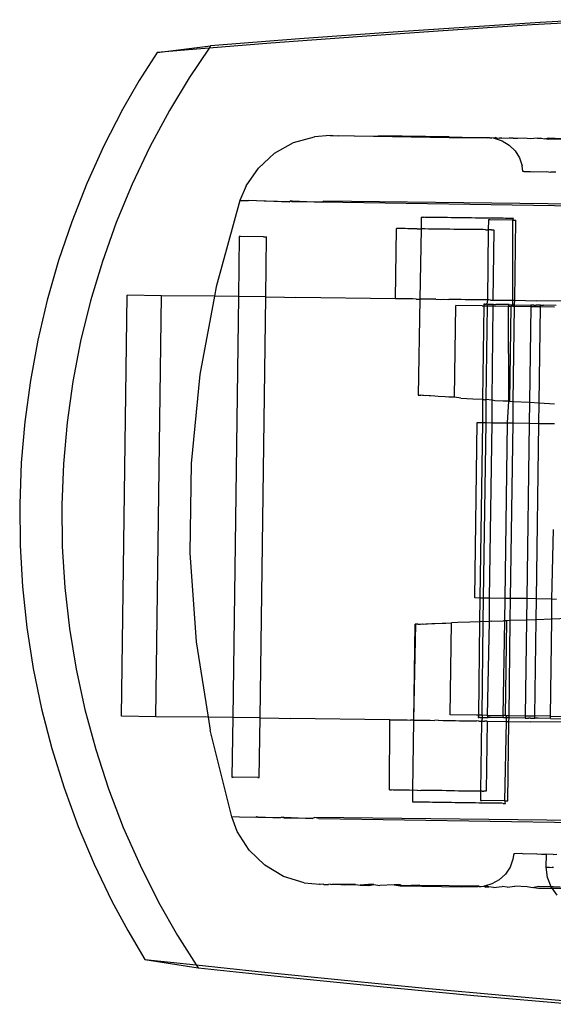
# Model space of a CAD drawing. Extents: x -63 to 63, y -75 to 65.
# Drawn here: x -39 to -38, y -35 to -33 of the extents above; entities that cross this region are included whole.
import ezdxf

# ---------------------------------------------------------------- set-up
doc = ezdxf.new("R2010")
doc.units = 0
doc.header["$MEASUREMENT"] = 0
doc.layers.get('0').update_dxf_attribs({"linetype": 'CONTINUOUS'})

msp = doc.modelspace()

# ---------------------------------------------------------------- linework, layer by layer
for p, q in [((-37.653, -33.1139), (-37.9004, -33.13)), ((-37.6664, -33.1181), (-37.8247, -33.1284)), ((-37.5735, -33.1126), (-37.6664, -33.1181)), ((-37.5734, -33.1092), (-37.653, -33.1139)), ((-37.9004, -33.13), (-38.0581, -33.1415)), ((-37.8247, -33.1284), (-37.9606, -33.1379)), ((-38.2977, -33.1641), (-38.2076, -33.1531)), ((-38.1064, -33.1487), (-38.2102, -33.157)), ((-38.2076, -33.1531), (-38.2102, -33.157)), ((-38.0581, -33.1415), (-38.2076, -33.1531)), ((-37.9606, -33.1379), (-38.1064, -33.1487)), ((-38.2977, -33.1641), (-38.3277, -33.2117)), ((-38.2515, -33.1602), (-38.2977, -33.1641)), ((-38.2102, -33.157), (-38.2515, -33.1602)), ((-38.2102, -33.157), (-38.2436, -33.2069)), ((-38.3277, -33.2117), (-38.3557, -33.2605)), ((-38.2436, -33.2069), (-38.277, -33.2621)), ((-38.3557, -33.2605), (-38.3872, -33.3217)), ((-38.277, -33.2621), (-38.31, -33.3233)), ((-38.1003, -33.3339), (-38.0682, -33.3161)), ((-38.0682, -33.3161), (-38.0329, -33.3062)), ((-38.0063, -33.3043), (-38.0329, -33.3062)), ((-38.0063, -33.3043), (-38.0012, -33.3043)), ((-38.0012, -33.3043), (-37.9927, -33.3048)), ((-37.9656, -33.3054), (-37.9927, -33.3048)), ((-37.9656, -33.3054), (-37.9252, -33.3048)), ((-37.8059, -33.3081), (-37.9656, -33.3054)), ((-37.8059, -33.3061), (-37.9252, -33.3048)), ((-37.8059, -33.3061), (-37.7408, -33.308)), ((-37.7408, -33.308), (-37.8059, -33.3081)), ((-37.7393, -33.3079), (-37.7408, -33.308)), ((-37.7378, -33.3081), (-37.7393, -33.3079)), ((-37.7378, -33.3081), (-37.7353, -33.3079)), ((-37.7353, -33.3079), (-37.734, -33.3079)), ((-37.732, -33.3083), (-37.734, -33.3079)), ((-37.7304, -33.3088), (-37.732, -33.3083)), ((-37.7304, -33.3088), (-37.7288, -33.309)), ((-37.7288, -33.309), (-37.728, -33.307)), ((-37.7288, -33.309), (-37.7263, -33.3079)), ((-37.7288, -33.309), (-37.717, -33.3129)), ((-37.728, -33.307), (-37.7263, -33.3079)), ((-37.7263, -33.3079), (-37.7214, -33.3085)), ((-37.7176, -33.3086), (-37.7214, -33.3085)), ((-37.7176, -33.3086), (-37.7049, -33.3081)), ((-37.717, -33.3129), (-37.7049, -33.3201)), ((-37.7049, -33.3081), (-37.6989, -33.3081)), ((-37.6979, -33.309), (-37.6989, -33.3081)), ((-37.6907, -33.3091), (-37.6979, -33.309)), ((-37.6797, -33.3083), (-37.6907, -33.3091)), ((-37.6697, -33.3095), (-37.6797, -33.3083)), ((-37.6573, -33.3085), (-37.6697, -33.3095)), ((-37.6573, -33.3085), (-37.6507, -33.3086)), ((-37.6507, -33.3086), (-37.6458, -33.3099)), ((-37.6458, -33.3099), (-37.6386, -33.3081)), ((-37.6386, -33.3107), (-37.6458, -33.3099)), ((-37.6386, -33.3081), (-37.6158, -33.309)), ((-37.6349, -33.3101), (-37.6386, -33.3107)), ((-37.6172, -33.3107), (-37.6349, -33.3101)), ((-38.3872, -33.3217), (-38.4158, -33.3846)), ((-38.31, -33.3233), (-38.3399, -33.3862)), ((-38.1273, -33.3588), (-38.1003, -33.3339)), ((-37.7049, -33.3201), (-37.6949, -33.3299)), ((-37.6949, -33.3299), (-37.6874, -33.3418)), ((-37.6874, -33.3418), (-37.683, -33.3552)), ((-38.148, -33.389), (-38.1273, -33.3588)), ((-37.6818, -33.3647), (-37.683, -33.3552)), ((-37.6802, -33.3649), (-37.6818, -33.3647)), ((-37.6802, -33.3649), (-37.6694, -33.3647)), ((-37.6694, -33.3647), (-37.6646, -33.3653)), ((-37.6646, -33.3653), (-37.643, -33.3649)), ((-37.643, -33.3649), (-37.6351, -33.3658)), ((-37.6266, -33.3655), (-37.6351, -33.3658)), ((-38.4158, -33.3846), (-38.4413, -33.4491)), ((-38.3399, -33.3862), (-38.3665, -33.4506)), ((-38.148, -33.389), (-38.1582, -33.4136)), ((-38.1582, -33.4136), (-38.1983, -33.5587)), ((-38.1582, -33.4136), (-38.1437, -33.4136)), ((-38.1168, -33.4148), (-38.1437, -33.4136)), ((-38.1168, -33.4148), (-38.1152, -33.4138)), ((-38.114, -33.4148), (-38.1168, -33.4148)), ((-38.1152, -33.4138), (-38.114, -33.4138)), ((-38.114, -33.4138), (-38.0755, -33.4155)), ((-38.0755, -33.4155), (-38.114, -33.4148)), ((-38.0755, -33.4155), (-38.0731, -33.4142)), ((-38.0731, -33.4142), (-38.0701, -33.4142)), ((-38.0701, -33.4156), (-38.0731, -33.4142)), ((-38.0701, -33.4142), (-38.0209, -33.4164)), ((-38.0209, -33.4164), (-38.0701, -33.4156)), ((-38.0209, -33.4164), (-38.0177, -33.4148)), ((-37.5777, -33.4233), (-38.0209, -33.4164)), ((-37.5776, -33.42), (-38.0177, -33.4148)), ((-38.4413, -33.4491), (-38.4636, -33.5144)), ((-38.3665, -33.4506), (-38.3898, -33.5159)), ((-37.853, -33.4417), (-37.8533, -33.4612)), ((-37.853, -33.4417), (-37.8494, -33.4417)), ((-37.8468, -33.4418), (-37.8494, -33.4417)), ((-37.8399, -33.4418), (-37.8468, -33.4418)), ((-37.8358, -33.4419), (-37.8399, -33.4418)), ((-37.826, -33.4419), (-37.8358, -33.4419)), ((-37.8207, -33.4422), (-37.826, -33.4419)), ((-37.8086, -33.4422), (-37.8207, -33.4422)), ((-37.8025, -33.4424), (-37.8086, -33.4422)), ((-37.789, -33.4424), (-37.8025, -33.4424)), ((-37.7824, -33.4427), (-37.789, -33.4424)), ((-37.7685, -33.4427), (-37.7824, -33.4427)), ((-37.7619, -33.443), (-37.7685, -33.4427)), ((-37.7484, -33.443), (-37.7619, -33.443)), ((-37.7422, -33.4432), (-37.7484, -33.443)), ((-37.7302, -33.4432), (-37.7422, -33.4432)), ((-37.74, -33.446), (-37.7402, -33.4627)), ((-37.7378, -33.446), (-37.74, -33.446)), ((-37.6989, -33.4466), (-37.7378, -33.446)), ((-37.7249, -33.4434), (-37.7302, -33.4432)), ((-37.7151, -33.4434), (-37.7249, -33.4434)), ((-37.711, -33.4436), (-37.7151, -33.4434)), ((-37.704, -33.4436), (-37.711, -33.4436)), ((-37.7015, -33.4437), (-37.704, -33.4436)), ((-37.6979, -33.4437), (-37.7015, -33.4437)), ((-37.6989, -33.4466), (-37.6979, -33.4437)), ((-37.6989, -33.5811), (-37.6989, -33.4466)), ((-37.6989, -33.4466), (-37.6939, -33.4466)), ((-37.6957, -33.5811), (-37.6939, -33.4466)), ((-37.8964, -33.5787), (-37.8948, -33.4606)), ((-37.8901, -33.4606), (-37.8948, -33.4606)), ((-37.8874, -33.4607), (-37.8901, -33.4606)), ((-37.8801, -33.4607), (-37.8874, -33.4607)), ((-37.8759, -33.4609), (-37.8801, -33.4607)), ((-37.8655, -33.4609), (-37.8759, -33.4609)), ((-37.86, -33.4611), (-37.8655, -33.4609)), ((-37.86, -33.4611), (-37.8533, -33.4612)), ((-37.8533, -33.4612), (-37.8554, -33.5792)), ((-37.8473, -33.4611), (-37.8533, -33.4612)), ((-37.8408, -33.4614), (-37.8473, -33.4611)), ((-37.8267, -33.4614), (-37.8408, -33.4614)), ((-37.8198, -33.4617), (-37.8267, -33.4614)), ((-37.8052, -33.4617), (-37.8198, -33.4617)), ((-37.7982, -33.462), (-37.8052, -33.4617)), ((-37.7841, -33.462), (-37.7982, -33.462)), ((-37.7776, -33.4623), (-37.7841, -33.462)), ((-37.765, -33.4623), (-37.7776, -33.4623)), ((-37.7594, -33.4625), (-37.765, -33.4623)), ((-37.7491, -33.4625), (-37.7594, -33.4625)), ((-37.7448, -33.4627), (-37.7491, -33.4625)), ((-37.7448, -33.4627), (-37.7402, -33.4627)), ((-37.7402, -33.4627), (-37.7418, -33.5805)), ((-37.7375, -33.4627), (-37.7402, -33.4627)), ((-37.7348, -33.4628), (-37.7375, -33.4627)), ((-37.7348, -33.4628), (-37.731, -33.4628)), ((-37.731, -33.4628), (-37.7326, -33.5809)), ((-38.1594, -33.4742), (-38.1608, -33.575)), ((-38.1576, -33.4742), (-38.1594, -33.4742)), ((-38.1187, -33.4747), (-38.1576, -33.4742)), ((-38.1187, -33.4747), (-38.1133, -33.4748)), ((-38.1147, -33.5756), (-38.1133, -33.4748)), ((-38.4636, -33.5144), (-38.4827, -33.581)), ((-38.3898, -33.5159), (-38.4098, -33.5825)), ((-38.1983, -33.5587), (-38.2012, -33.5744)), ((-38.4827, -33.581), (-38.4986, -33.6485)), ((-38.4098, -33.5825), (-38.4264, -33.65)), ((-38.3578, -34.2811), (-38.3481, -33.5725)), ((-38.2904, -33.5737), (-38.3481, -33.5725)), ((-38.3001, -34.2823), (-38.2904, -33.5737)), ((-38.2012, -33.5744), (-38.2904, -33.5737)), ((-38.2012, -33.5744), (-38.2257, -33.7065)), ((-38.1608, -33.575), (-38.2012, -33.5744)), ((-38.1608, -33.575), (-38.1704, -34.2836)), ((-38.1147, -33.5756), (-38.1608, -33.575)), ((-38.1243, -34.2842), (-38.1147, -33.5756)), ((-38.1147, -33.5756), (-38.0831, -33.576)), ((-38.0831, -33.576), (-38.064, -33.5767)), ((-37.8964, -33.5787), (-38.064, -33.5767)), ((-37.8917, -33.5787), (-37.8964, -33.5787)), ((-37.889, -33.5788), (-37.8917, -33.5787)), ((-37.8817, -33.5788), (-37.889, -33.5788)), ((-37.8775, -33.579), (-37.8817, -33.5788)), ((-37.8671, -33.579), (-37.8775, -33.579)), ((-37.8616, -33.5792), (-37.8671, -33.579)), ((-37.8616, -33.5792), (-37.8554, -33.5792)), ((-37.8554, -33.5792), (-37.8582, -33.7409)), ((-37.8489, -33.5792), (-37.8554, -33.5792)), ((-37.8424, -33.5795), (-37.8489, -33.5792)), ((-37.8283, -33.5795), (-37.8424, -33.5795)), ((-37.8283, -33.5795), (-37.8214, -33.5798)), ((-37.8214, -33.5798), (-37.815, -33.5796)), ((-37.815, -33.5796), (-37.8068, -33.5798)), ((-37.7998, -33.5801), (-37.8068, -33.5798)), ((-37.7857, -33.5801), (-37.7998, -33.5801)), ((-37.7792, -33.5804), (-37.7857, -33.5801)), ((-37.7666, -33.5804), (-37.7792, -33.5804)), ((-37.761, -33.5806), (-37.7666, -33.5804)), ((-37.7507, -33.5806), (-37.761, -33.5806)), ((-37.7464, -33.5808), (-37.7507, -33.5806)), ((-37.7418, -33.5805), (-37.7464, -33.5808)), ((-37.7418, -33.5805), (-37.7427, -33.5881)), ((-37.7391, -33.5808), (-37.7418, -33.5805)), ((-37.7364, -33.5809), (-37.7391, -33.5808)), ((-37.7364, -33.5809), (-37.7326, -33.5809)), ((-37.7326, -33.5809), (-37.6989, -33.5811)), ((-37.699, -33.5888), (-37.6989, -33.5811)), ((-37.6989, -33.5811), (-37.6957, -33.5811)), ((-37.6958, -33.5888), (-37.6957, -33.5811)), ((-37.6957, -33.5811), (-37.6594, -33.5822)), ((-37.5441, -33.5832), (-37.6594, -33.5822)), ((-37.7969, -33.7446), (-37.7948, -33.59)), ((-37.7504, -33.5906), (-37.7948, -33.59)), ((-37.7504, -33.5906), (-37.7476, -33.5906)), ((-37.7476, -33.5906), (-37.7497, -33.7477)), ((-37.7475, -33.5881), (-37.7476, -33.5906)), ((-37.7476, -33.5906), (-37.742, -33.5907)), ((-37.746, -33.5881), (-37.7475, -33.5881)), ((-37.746, -33.5881), (-37.7445, -33.5881)), ((-37.7427, -33.5881), (-37.7445, -33.5881)), ((-37.742, -33.5907), (-37.7441, -33.748)), ((-37.7402, -33.5882), (-37.7427, -33.5881)), ((-37.7427, -33.5881), (-37.742, -33.5907)), ((-37.742, -33.5907), (-37.7322, -33.5909)), ((-37.7376, -33.5882), (-37.7402, -33.5882)), ((-37.7344, -33.5883), (-37.7376, -33.5882)), ((-37.7312, -33.5883), (-37.7344, -33.5883)), ((-37.7334, -33.7487), (-37.7322, -33.5909)), ((-37.7322, -33.5909), (-37.7312, -33.5883)), ((-37.7322, -33.5909), (-37.706, -33.5912)), ((-37.7312, -33.5883), (-37.7275, -33.5884)), ((-37.705, -33.5887), (-37.7275, -33.5884)), ((-37.706, -33.5912), (-37.705, -33.5887)), ((-37.706, -33.5912), (-37.705, -33.5912)), ((-37.7057, -33.7511), (-37.706, -33.5912)), ((-37.705, -33.5887), (-37.699, -33.5888)), ((-37.705, -33.5912), (-37.7023, -33.5914)), ((-37.7023, -33.5914), (-37.7045, -33.7511)), ((-37.699, -33.5914), (-37.7023, -33.5914)), ((-37.699, -33.5914), (-37.699, -33.5888)), ((-37.699, -33.5888), (-37.6958, -33.5888)), ((-37.699, -33.5914), (-37.6959, -33.5913)), ((-37.6981, -33.7516), (-37.6959, -33.5913)), ((-37.6959, -33.5913), (-37.6958, -33.5888)), ((-37.6959, -33.5913), (-37.6686, -33.5918)), ((-37.6958, -33.5888), (-37.6686, -33.5893)), ((-37.6686, -33.5918), (-37.6708, -33.7528)), ((-37.6667, -33.5893), (-37.6686, -33.5893)), ((-37.6686, -33.5893), (-37.6686, -33.5918)), ((-37.6686, -33.5918), (-37.6525, -33.592)), ((-37.6633, -33.5894), (-37.6667, -33.5893)), ((-37.6633, -33.5894), (-37.6594, -33.5895)), ((-37.6584, -33.5894), (-37.6594, -33.5895)), ((-37.6537, -33.5896), (-37.6584, -33.5894)), ((-37.6547, -33.7538), (-37.6525, -33.592)), ((-37.6525, -33.5895), (-37.6537, -33.5896)), ((-37.6525, -33.5895), (-37.6471, -33.5897)), ((-37.6525, -33.592), (-37.6525, -33.5895)), ((-37.6525, -33.592), (-37.629, -33.5922)), ((-37.6262, -33.5899), (-37.6471, -33.5897)), ((-38.4986, -33.6485), (-38.5111, -33.7166)), ((-38.4264, -33.65), (-38.4395, -33.7181)), ((-38.5111, -33.7166), (-38.5205, -33.7856)), ((-38.2257, -33.7065), (-38.2405, -33.8561)), ((-38.4395, -33.7181), (-38.4492, -33.7871)), ((-37.8582, -33.7409), (-37.8571, -33.741)), ((-37.8571, -33.741), (-37.8546, -33.7412)), ((-37.8546, -33.7412), (-37.8535, -33.7411)), ((-37.8509, -33.7415), (-37.8535, -33.7411)), ((-37.8493, -33.7413), (-37.8509, -33.7415)), ((-37.846, -33.7419), (-37.8493, -33.7413)), ((-37.8439, -33.7416), (-37.846, -33.7419)), ((-37.8399, -33.7423), (-37.8439, -33.7416)), ((-37.8375, -33.742), (-37.8399, -33.7423)), ((-37.8301, -33.7425), (-37.8375, -33.742)), ((-37.8248, -33.7434), (-37.8301, -33.7425)), ((-37.8127, -33.7436), (-37.8248, -33.7434)), ((-37.8066, -33.7446), (-37.8127, -33.7436)), ((-37.7969, -33.7446), (-37.8066, -33.7446)), ((-37.7865, -33.746), (-37.7969, -33.7446)), ((-37.7865, -33.746), (-37.766, -33.7473)), ((-37.766, -33.7473), (-37.7497, -33.7477)), ((-37.7497, -33.7477), (-37.7502, -33.7871)), ((-37.7497, -33.7477), (-37.7464, -33.7486)), ((-37.7464, -33.7486), (-37.7441, -33.748)), ((-37.7441, -33.748), (-37.7446, -33.7872)), ((-37.7441, -33.748), (-37.7334, -33.7487)), ((-37.7339, -33.7873), (-37.7334, -33.7487)), ((-37.7334, -33.7487), (-37.7291, -33.7497)), ((-37.7291, -33.7497), (-37.7152, -33.7505)), ((-37.7152, -33.7505), (-37.7098, -33.7508)), ((-37.7098, -33.7508), (-37.7071, -33.7504)), ((-37.7077, -33.7877), (-37.7057, -33.7511)), ((-37.7071, -33.7504), (-37.7057, -33.7511)), ((-37.7057, -33.7511), (-37.7045, -33.7511)), ((-37.7045, -33.7511), (-37.6981, -33.7516)), ((-37.6985, -33.7878), (-37.6981, -33.7516)), ((-37.6981, -33.7516), (-37.6708, -33.7528)), ((-37.6708, -33.7528), (-37.6713, -33.7882)), ((-37.6708, -33.7528), (-37.6547, -33.7538)), ((-37.6552, -33.7884), (-37.6547, -33.7538)), ((-37.6547, -33.7538), (-37.6285, -33.7555)), ((-38.5205, -33.7856), (-38.5264, -33.8551)), ((-38.4492, -33.7871), (-38.4555, -33.8565)), ((-37.7629, -34.0823), (-37.7589, -33.787)), ((-37.7589, -33.787), (-37.7502, -33.7871)), ((-37.7502, -33.7871), (-37.7543, -34.0824)), ((-37.7502, -33.7871), (-37.7446, -33.7872)), ((-37.7446, -33.7872), (-37.7486, -34.0824)), ((-37.7446, -33.7872), (-37.7339, -33.7873)), ((-37.7379, -34.0826), (-37.7339, -33.7873)), ((-37.7339, -33.7873), (-37.7077, -33.7877)), ((-37.7117, -34.0829), (-37.7077, -33.7877)), ((-37.7077, -33.7877), (-37.6985, -33.7878)), ((-37.7026, -34.0831), (-37.6985, -33.7878)), ((-37.6985, -33.7878), (-37.6713, -33.7882)), ((-37.6713, -33.7882), (-37.6753, -34.0834)), ((-37.6713, -33.7882), (-37.6552, -33.7884)), ((-37.6592, -34.0836), (-37.6552, -33.7884)), ((-37.6552, -33.7884), (-37.6289, -33.7887)), ((-38.5264, -33.8551), (-38.529, -33.9243)), ((-38.4555, -33.8565), (-38.4581, -33.9258)), ((-38.2405, -33.8561), (-38.2425, -34.0064)), ((-38.529, -33.9243), (-38.5283, -33.9939)), ((-38.4581, -33.9258), (-38.4573, -33.9954)), ((-37.633, -34.084), (-37.6307, -33.9668)), ((-38.5283, -33.9939), (-38.5242, -34.0632)), ((-38.4573, -33.9954), (-38.453, -34.0646)), ((-38.2425, -34.0064), (-38.2318, -34.1563)), ((-38.5242, -34.0632), (-38.5168, -34.1321)), ((-38.453, -34.0646), (-38.4452, -34.1336)), ((-37.7543, -34.0824), (-37.7629, -34.0823)), ((-37.7543, -34.0824), (-37.7548, -34.1225)), ((-37.7486, -34.0824), (-37.7543, -34.0824)), ((-37.7486, -34.0824), (-37.7492, -34.1223)), ((-37.7379, -34.0826), (-37.7486, -34.0824)), ((-37.7384, -34.1219), (-37.7379, -34.0826)), ((-37.7117, -34.0829), (-37.7379, -34.0826)), ((-37.7122, -34.1206), (-37.7117, -34.0829)), ((-37.7026, -34.0831), (-37.7117, -34.0829)), ((-37.7031, -34.1203), (-37.7026, -34.0831)), ((-37.6753, -34.0834), (-37.7026, -34.0831)), ((-37.6753, -34.0834), (-37.6758, -34.1195)), ((-37.6592, -34.0836), (-37.6753, -34.0834)), ((-37.6597, -34.1188), (-37.6592, -34.0836)), ((-37.633, -34.084), (-37.6592, -34.0836)), ((-37.6334, -34.1178), (-37.633, -34.084)), ((-37.6255, -34.0848), (-37.633, -34.084)), ((-37.4669, -34.1115), (-37.6334, -34.1178)), ((-37.8655, -34.2878), (-37.8623, -34.1264)), ((-37.8655, -34.2878), (-37.8634, -34.1265)), ((-37.8623, -34.1264), (-37.8634, -34.1265)), ((-37.8599, -34.1263), (-37.8623, -34.1264)), ((-37.8587, -34.1264), (-37.8599, -34.1263)), ((-37.8587, -34.1264), (-37.8561, -34.1262)), ((-37.8561, -34.1262), (-37.8545, -34.1262)), ((-37.8545, -34.1262), (-37.8512, -34.1259)), ((-37.8512, -34.1259), (-37.8492, -34.1261)), ((-37.8492, -34.1261), (-37.8451, -34.1257)), ((-37.8451, -34.1257), (-37.8427, -34.1258)), ((-37.8427, -34.1258), (-37.8353, -34.1255)), ((-37.8353, -34.1255), (-37.83, -34.1251)), ((-37.83, -34.1251), (-37.8179, -34.1249)), ((-37.8179, -34.1249), (-37.8117, -34.1244)), ((-37.8117, -34.1244), (-37.802, -34.1243)), ((-37.8041, -34.2789), (-37.802, -34.1243)), ((-37.7916, -34.1236), (-37.802, -34.1243)), ((-37.7711, -34.1228), (-37.7916, -34.1236)), ((-37.7548, -34.1225), (-37.7711, -34.1228)), ((-37.7548, -34.1225), (-37.7569, -34.2795)), ((-37.7515, -34.122), (-37.7548, -34.1225)), ((-37.7492, -34.1223), (-37.7515, -34.122)), ((-37.7492, -34.1223), (-37.7513, -34.2796)), ((-37.7384, -34.1219), (-37.7492, -34.1223)), ((-37.7416, -34.2798), (-37.7384, -34.1219)), ((-37.7341, -34.1214), (-37.7384, -34.1219)), ((-37.7341, -34.1214), (-37.7148, -34.1207)), ((-37.7154, -34.2802), (-37.7122, -34.1206)), ((-37.7122, -34.1206), (-37.7148, -34.1207)), ((-37.7095, -34.1205), (-37.7122, -34.1206)), ((-37.7095, -34.1205), (-37.7117, -34.2803)), ((-37.7031, -34.1203), (-37.7095, -34.1205)), ((-37.7052, -34.2802), (-37.7031, -34.1203)), ((-37.6758, -34.1195), (-37.7031, -34.1203)), ((-37.6758, -34.1195), (-37.678, -34.2806)), ((-37.6597, -34.1188), (-37.6758, -34.1195)), ((-37.6619, -34.2808), (-37.6597, -34.1188)), ((-37.6334, -34.1178), (-37.6597, -34.1188)), ((-37.6356, -34.2811), (-37.6334, -34.1178)), ((-38.5168, -34.1321), (-38.5061, -34.2008)), ((-38.4452, -34.1336), (-38.4339, -34.2023)), ((-38.2318, -34.1563), (-38.2119, -34.283)), ((-38.5061, -34.2008), (-38.4921, -34.2687)), ((-38.4339, -34.2023), (-38.4192, -34.2701)), ((-38.4921, -34.2687), (-38.4748, -34.3358)), ((-38.4192, -34.2701), (-38.401, -34.3373)), ((-37.7598, -34.2795), (-37.8041, -34.2789)), ((-37.7569, -34.2795), (-37.7598, -34.2795)), ((-37.7569, -34.2795), (-37.757, -34.2832)), ((-37.7513, -34.2796), (-37.7569, -34.2795)), ((-37.7416, -34.2798), (-37.7513, -34.2796)), ((-37.7513, -34.2796), (-37.7497, -34.2833)), ((-37.7406, -34.2834), (-37.7416, -34.2798)), ((-37.7416, -34.2798), (-37.7154, -34.2802)), ((-37.7143, -34.2801), (-37.7154, -34.2802)), ((-37.7144, -34.2838), (-37.7154, -34.2802)), ((-37.7117, -34.2803), (-37.7143, -34.2801)), ((-37.7117, -34.2803), (-37.7093, -34.2803)), ((-37.7093, -34.2803), (-37.7052, -34.2802)), ((-37.7093, -34.2839), (-37.7093, -34.2803)), ((-37.7053, -34.2839), (-37.7052, -34.2802)), ((-37.7052, -34.2802), (-37.678, -34.2806)), ((-38.3001, -34.2823), (-38.3578, -34.2811)), ((-38.2119, -34.283), (-38.3001, -34.2823)), ((-38.2119, -34.283), (-38.2085, -34.3048)), ((-38.1704, -34.2836), (-38.2119, -34.283)), ((-38.1704, -34.2836), (-38.1718, -34.384)), ((-38.1243, -34.2842), (-38.1704, -34.2836)), ((-38.1257, -34.3846), (-38.1243, -34.2842)), ((-38.1243, -34.2842), (-38.0927, -34.2846)), ((-38.0927, -34.2846), (-38.0737, -34.2853)), ((-37.9061, -34.2873), (-38.0737, -34.2853)), ((-37.9067, -34.4054), (-37.9061, -34.2873)), ((-37.9061, -34.2873), (-37.9014, -34.2873)), ((-37.9014, -34.2873), (-37.8987, -34.2874)), ((-37.8987, -34.2874), (-37.8914, -34.2874)), ((-37.8914, -34.2874), (-37.8871, -34.2876)), ((-37.8871, -34.2876), (-37.8768, -34.2876)), ((-37.8768, -34.2876), (-37.8712, -34.2878)), ((-37.8655, -34.2878), (-37.8712, -34.2878)), ((-37.867, -34.406), (-37.8655, -34.2878)), ((-37.8655, -34.2878), (-37.8586, -34.2878)), ((-37.8586, -34.2878), (-37.8521, -34.2881)), ((-37.8521, -34.2881), (-37.838, -34.2881)), ((-37.838, -34.2881), (-37.831, -34.2884)), ((-37.8246, -34.2881), (-37.831, -34.2884)), ((-37.8246, -34.2881), (-37.8164, -34.2884)), ((-37.8164, -34.2884), (-37.8094, -34.2887)), ((-37.8094, -34.2887), (-37.7953, -34.2887)), ((-37.7953, -34.2887), (-37.7889, -34.289)), ((-37.7889, -34.289), (-37.7762, -34.289)), ((-37.7762, -34.289), (-37.7706, -34.2892)), ((-37.7706, -34.2892), (-37.7603, -34.2892)), ((-37.756, -34.2894), (-37.7603, -34.2892)), ((-37.757, -34.2832), (-37.7555, -34.2832)), ((-37.756, -34.2894), (-37.7515, -34.2894)), ((-37.754, -34.2833), (-37.7555, -34.2832)), ((-37.754, -34.2833), (-37.7521, -34.2833)), ((-37.7515, -34.2894), (-37.7531, -34.4075)), ((-37.7521, -34.2833), (-37.7497, -34.2833)), ((-37.7497, -34.2833), (-37.7515, -34.2894)), ((-37.7515, -34.2894), (-37.7487, -34.2894)), ((-37.7497, -34.2833), (-37.747, -34.2833)), ((-37.7487, -34.2894), (-37.7461, -34.2895)), ((-37.747, -34.2833), (-37.7439, -34.2834)), ((-37.7423, -34.2895), (-37.7461, -34.2895)), ((-37.7439, -34.2834), (-37.7406, -34.2834)), ((-37.7423, -34.2895), (-37.7439, -34.4076)), ((-37.7423, -34.2895), (-37.7094, -34.2903)), ((-37.7369, -34.2835), (-37.7406, -34.2834)), ((-37.7144, -34.2838), (-37.7369, -34.2835)), ((-37.7093, -34.2839), (-37.7144, -34.2838)), ((-37.7121, -34.4239), (-37.7094, -34.2903)), ((-37.7094, -34.2903), (-37.7093, -34.2839)), ((-37.7094, -34.2903), (-37.7054, -34.2903)), ((-37.7053, -34.2839), (-37.7093, -34.2839)), ((-37.7072, -34.4239), (-37.7054, -34.2903)), ((-37.7054, -34.2903), (-37.7053, -34.2839)), ((-37.7054, -34.2903), (-37.669, -34.2908)), ((-37.678, -34.2845), (-37.7053, -34.2839)), ((-37.678, -34.2806), (-37.678, -34.2845)), ((-37.678, -34.2806), (-37.6619, -34.2808)), ((-37.678, -34.2845), (-37.6762, -34.2845)), ((-37.6762, -34.2845), (-37.6727, -34.2845)), ((-37.6689, -34.2846), (-37.6727, -34.2845)), ((-37.5538, -34.2918), (-37.669, -34.2908)), ((-37.6689, -34.2846), (-37.6679, -34.2846)), ((-37.6679, -34.2846), (-37.6631, -34.2847)), ((-37.6631, -34.2847), (-37.6619, -34.2847)), ((-37.6619, -34.2847), (-37.6619, -34.2808)), ((-37.6356, -34.2811), (-37.6619, -34.2808)), ((-37.6565, -34.2848), (-37.6619, -34.2847)), ((-37.6357, -34.2851), (-37.6565, -34.2848)), ((-37.6357, -34.2851), (-37.6356, -34.2811)), ((-37.6357, -34.2851), (-37.4693, -34.2869)), ((-37.6356, -34.2811), (-37.4692, -34.2834)), ((-38.1721, -34.4508), (-38.2085, -34.3048)), ((-38.4748, -34.3358), (-38.4542, -34.402)), ((-38.401, -34.3373), (-38.3794, -34.4036)), ((-38.1718, -34.384), (-38.1699, -34.384)), ((-38.1279, -34.3846), (-38.1699, -34.384)), ((-38.1279, -34.3846), (-38.1257, -34.3846)), ((-38.4542, -34.402), (-38.4305, -34.4668)), ((-38.3794, -34.4036), (-38.3546, -34.4683)), ((-37.9067, -34.4054), (-37.903, -34.4054)), ((-37.9003, -34.4055), (-37.903, -34.4054)), ((-37.893, -34.4055), (-37.9003, -34.4055)), ((-37.8887, -34.4057), (-37.893, -34.4055)), ((-37.8784, -34.4057), (-37.8887, -34.4057)), ((-37.8728, -34.4059), (-37.8784, -34.4057)), ((-37.867, -34.406), (-37.8728, -34.4059)), ((-37.8672, -34.4258), (-37.867, -34.406)), ((-37.8602, -34.4059), (-37.867, -34.406)), ((-37.8602, -34.4059), (-37.8537, -34.4062)), ((-37.8396, -34.4062), (-37.8537, -34.4062)), ((-37.8326, -34.4065), (-37.8396, -34.4062)), ((-37.818, -34.4065), (-37.8326, -34.4065)), ((-37.8111, -34.4068), (-37.818, -34.4065)), ((-37.7969, -34.4068), (-37.8111, -34.4068)), ((-37.7905, -34.4071), (-37.7969, -34.4068)), ((-37.7778, -34.4071), (-37.7905, -34.4071)), ((-37.7722, -34.4073), (-37.7778, -34.4071)), ((-37.7619, -34.4073), (-37.7722, -34.4073)), ((-37.7576, -34.4075), (-37.7619, -34.4073)), ((-37.7531, -34.4075), (-37.7576, -34.4075)), ((-37.7531, -34.4075), (-37.7533, -34.4233)), ((-37.7503, -34.4075), (-37.7531, -34.4075)), ((-37.7503, -34.4075), (-37.7477, -34.4076)), ((-37.7439, -34.4076), (-37.7477, -34.4076)), ((-37.8628, -34.4258), (-37.8672, -34.4258)), ((-37.8602, -34.4259), (-37.8628, -34.4258)), ((-37.8532, -34.4259), (-37.8602, -34.4259)), ((-37.8492, -34.4261), (-37.8532, -34.4259)), ((-37.8393, -34.4261), (-37.8492, -34.4261)), ((-37.834, -34.4263), (-37.8393, -34.4261)), ((-37.822, -34.4263), (-37.834, -34.4263)), ((-37.8158, -34.4266), (-37.822, -34.4263)), ((-37.8024, -34.4266), (-37.8158, -34.4266)), ((-37.7958, -34.4268), (-37.8024, -34.4266)), ((-37.7819, -34.4268), (-37.7958, -34.4268)), ((-37.7752, -34.4271), (-37.7819, -34.4268)), ((-37.7618, -34.4271), (-37.7752, -34.4271)), ((-37.7556, -34.4274), (-37.7618, -34.4271)), ((-37.7436, -34.4274), (-37.7556, -34.4274)), ((-37.7533, -34.4233), (-37.7511, -34.4233)), ((-37.7121, -34.4239), (-37.7511, -34.4233)), ((-37.7383, -34.4276), (-37.7436, -34.4274)), ((-37.7284, -34.4276), (-37.7383, -34.4276)), ((-37.7244, -34.4278), (-37.7284, -34.4276)), ((-37.7174, -34.4278), (-37.7244, -34.4278)), ((-37.7149, -34.4279), (-37.7174, -34.4278)), ((-37.7149, -34.4279), (-37.7113, -34.4279)), ((-37.7113, -34.4279), (-37.7121, -34.4239)), ((-37.7121, -34.4239), (-37.7072, -34.4239)), ((-38.159, -34.4512), (-38.1721, -34.4508)), ((-38.1627, -34.4755), (-38.1721, -34.4508)), ((-38.1316, -34.4517), (-38.159, -34.4512)), ((-38.1296, -34.4508), (-38.1316, -34.4517)), ((-38.1296, -34.4508), (-38.1278, -34.4508)), ((-38.1275, -34.4518), (-38.1296, -34.4508)), ((-38.1278, -34.4508), (-38.0904, -34.4525)), ((-38.0904, -34.4525), (-38.1275, -34.4518)), ((-38.0877, -34.4512), (-38.0904, -34.4525)), ((-38.0877, -34.4512), (-38.0838, -34.4512)), ((-38.0835, -34.4526), (-38.0877, -34.4512)), ((-38.0838, -34.4512), (-38.0359, -34.4534)), ((-38.0359, -34.4534), (-38.0835, -34.4526)), ((-38.0324, -34.4517), (-38.0359, -34.4534)), ((-38.0254, -34.4536), (-38.0324, -34.4517)), ((-37.5917, -34.4569), (-38.0324, -34.4517)), ((-38.0254, -34.4536), (-37.5918, -34.4602)), ((-38.4305, -34.4668), (-38.4037, -34.5303)), ((-38.3546, -34.4683), (-38.3264, -34.5319)), ((-38.1429, -34.5066), (-38.1627, -34.4755)), ((-38.1166, -34.5321), (-38.1429, -34.5066)), ((-37.6988, -34.522), (-37.7036, -34.5352)), ((-37.6974, -34.5125), (-37.6988, -34.522)), ((-37.6974, -34.5125), (-37.6958, -34.5127)), ((-37.685, -34.5125), (-37.6958, -34.5127)), ((-37.6802, -34.5131), (-37.685, -34.5125)), ((-37.6586, -34.5127), (-37.6802, -34.5131)), ((-37.6586, -34.5127), (-37.6507, -34.5136)), ((-37.6507, -34.5136), (-37.6422, -34.5133)), ((-37.6425, -34.5354), (-37.6422, -34.5133)), ((-37.6308, -34.5137), (-37.6422, -34.5133)), ((-37.6308, -34.5137), (-37.6246, -34.5133)), ((-38.4037, -34.5303), (-38.3738, -34.5924)), ((-38.3264, -34.5319), (-38.2951, -34.594)), ((-38.085, -34.5507), (-38.1166, -34.5321)), ((-37.7036, -34.5352), (-37.7114, -34.5469)), ((-37.6425, -34.5354), (-37.6373, -34.5353)), ((-37.6405, -34.5524), (-37.6425, -34.5354)), ((-37.6373, -34.5353), (-37.6327, -34.5357)), ((-37.6304, -34.5358), (-37.6327, -34.5357)), ((-38.05, -34.5614), (-38.085, -34.5507)), ((-38.05, -34.5614), (-38.0245, -34.564)), ((-37.7217, -34.5565), (-37.734, -34.5633)), ((-37.7114, -34.5469), (-37.7217, -34.5565)), ((-37.6343, -34.5684), (-37.6405, -34.5524)), ((-38.0231, -34.5642), (-38.0245, -34.564)), ((-38.0183, -34.564), (-38.0231, -34.5642)), ((-38.0173, -34.5644), (-38.0183, -34.564)), ((-38.0173, -34.5644), (-38.009, -34.5646)), ((-38.0059, -34.564), (-38.009, -34.5646)), ((-38.0059, -34.564), (-38.0034, -34.5647)), ((-37.9884, -34.5642), (-38.0034, -34.5647)), ((-37.9884, -34.5642), (-37.9818, -34.5651)), ((-37.964, -34.5644), (-37.9884, -34.5642)), ((-37.9818, -34.5651), (-37.964, -34.5644)), ((-37.964, -34.5644), (-37.9561, -34.5656)), ((-37.9417, -34.5646), (-37.9561, -34.5656)), ((-37.9561, -34.5656), (-37.9415, -34.5659)), ((-37.9331, -34.5647), (-37.9417, -34.5646)), ((-37.9415, -34.5659), (-37.9331, -34.5647)), ((-37.9331, -34.5647), (-37.9227, -34.5662)), ((-37.8989, -34.565), (-37.9227, -34.5662)), ((-37.8884, -34.5651), (-37.8989, -34.565)), ((-37.8989, -34.565), (-37.8887, -34.5668)), ((-37.8887, -34.5668), (-37.8853, -34.5668)), ((-37.8853, -34.5668), (-37.8884, -34.5651)), ((-37.8553, -34.5655), (-37.8853, -34.5668)), ((-37.8853, -34.5668), (-37.7859, -34.5684)), ((-37.8553, -34.5655), (-37.7563, -34.5666)), ((-37.7859, -34.5684), (-37.7571, -34.5677)), ((-37.7555, -34.5679), (-37.7571, -34.5677)), ((-37.7555, -34.5679), (-37.7563, -34.5666)), ((-37.7555, -34.5679), (-37.7524, -34.5676)), ((-37.7524, -34.5676), (-37.7475, -34.567)), ((-37.7447, -34.5668), (-37.7475, -34.567)), ((-37.7475, -34.567), (-37.7441, -34.5677)), ((-37.7475, -34.567), (-37.7446, -34.569)), ((-37.734, -34.5633), (-37.7447, -34.5668)), ((-37.7392, -34.5683), (-37.7447, -34.5668)), ((-37.7446, -34.569), (-37.7392, -34.5683)), ((-37.7441, -34.5677), (-37.7392, -34.5683)), ((-37.7314, -34.5692), (-37.7392, -34.5683)), ((-37.7314, -34.5692), (-37.7167, -34.5679)), ((-37.7085, -34.5689), (-37.7167, -34.5679)), ((-37.7085, -34.5689), (-37.6957, -34.5673)), ((-37.6749, -34.5683), (-37.6957, -34.5673)), ((-37.6656, -34.5703), (-37.6749, -34.5683)), ((-37.6636, -34.5696), (-37.6656, -34.5703)), ((-37.6551, -34.5678), (-37.6636, -34.5696)), ((-37.6636, -34.5696), (-37.6554, -34.5704)), ((-37.6554, -34.5704), (-37.6326, -34.5708)), ((-37.6343, -34.5684), (-37.6551, -34.5678)), ((-37.631, -34.5681), (-37.6343, -34.5684)), ((-37.6326, -34.5708), (-37.6343, -34.5684)), ((-37.6326, -34.5708), (-37.605, -34.5706)), ((-37.6242, -34.5822), (-37.6326, -34.5708)), ((-37.6194, -34.5689), (-37.631, -34.5681)), ((-38.3738, -34.5924), (-38.3472, -34.6419)), ((-38.2951, -34.594), (-38.2633, -34.6501)), ((-38.3472, -34.6419), (-38.3185, -34.6904)), ((-38.2633, -34.6501), (-38.232, -34.6996)), ((-38.3185, -34.6904), (-38.2287, -34.7049)), ((-38.3185, -34.6904), (-38.232, -34.6996)), ((-38.232, -34.6996), (-38.1276, -34.7108)), ((-38.232, -34.6996), (-38.2287, -34.7049)), ((-38.2287, -34.7049), (-38.0796, -34.7206)), ((-38.1276, -34.7108), (-37.9822, -34.7255)), ((-38.0796, -34.7206), (-37.9222, -34.7363)), ((-37.9822, -34.7255), (-37.8465, -34.7386)), ((-37.9222, -34.7363), (-37.7646, -34.7511)), ((-37.8465, -34.7386), (-37.7103, -34.7511)), ((-37.7646, -34.7511), (-37.5959, -34.766)), ((-37.7103, -34.7511), (-37.5959, -34.7611))]:
    msp.add_line(p, q)

doc.saveas('drawing.dxf')
